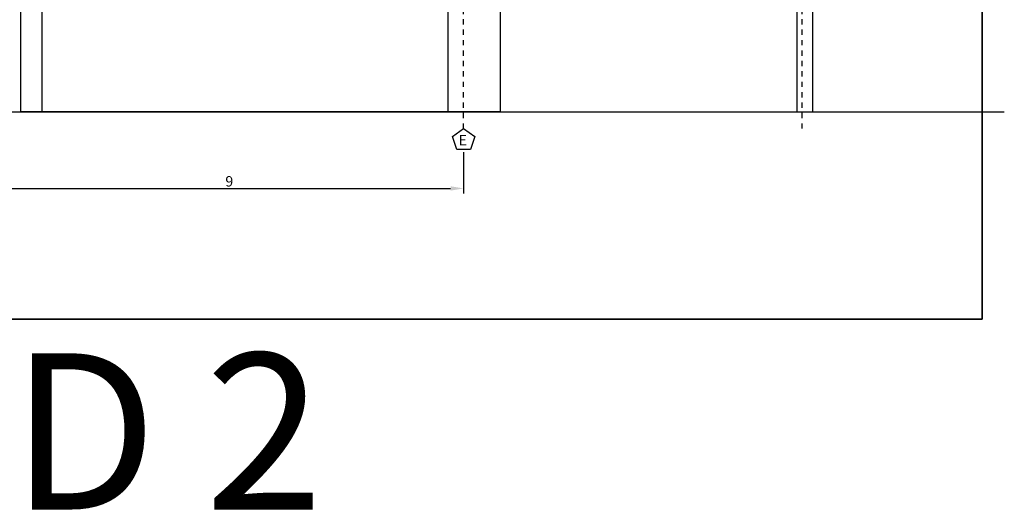
# Model space of a CAD drawing. Units: millimetres. Extents: x 651.7 to 745.7, y 1247.9 to 1335.
# Drawn here: x 692.2 to 711.1, y 1247.9 to 1257.4 of the extents above; entities that cross this region are included whole.
import ezdxf

# ---------------------------------------------------------------- set-up
doc = ezdxf.new("R2010")
doc.units = ezdxf.units.MM
doc.header["$LTSCALE"] = 0.01
for name, pattern in [('CONTINU', [0]), ('DASHDOT', [1, 0.5, -0.25, 0, -0.25]), ('DASHDOT2', [12.7, 6.35, -3.175, 0, -3.175])]:
    doc.linetypes.add(name, pattern=pattern)
for name, color, linetype in [('CIVIL-EDIF-CORTE-LONG-EXIST-A-A', 9, 'Continuous'), ('CIVIL-EJES-REF-CORTE', 10, 'DASHDOT2'), ('CIVIL-TCALD-CORTE-LONG-EXIST-A-A', 9, 'Continuous')]:
    doc.layers.add(name, color=color, linetype=linetype)
for name, color, linetype, lineweight in [('CIVIL-EJES', 10, 'Continuous', 25), ('IE-BPC-COTAS-PLANTA', 10, 'Continuous', 25), ('IE-ESQBLOQ-EQUIP', 9, 'CONTINU', 35), ('IE-TFQ-ISO', 8, 'CONTINU', 35)]:
    doc.layers.add(name, color=color, linetype=linetype, lineweight=lineweight)
doc.styles.add('ROMANS', font='romans.shx', dxfattribs={"height": 0.25})
doc.styles.get("Standard").update_dxf_attribs({"font": 'romans.shx', "height": 0.2})
doc.dimstyles.new('ISO-25', dxfattribs={"dimtxt": 0.2, "dimasz": 0.25, "dimexe": 0.1, "dimexo": 0.05, "dimgap": 0.01, "dimtad": 1, "dimtxsty": 'Standard', "dimcen": 2.5, "dimclrd": 10, "dimclre": 10, "dimclrt": 7, "dimadec": 0, "dimazin": 0, "dimtfac": 1, "dimtmove": 0, "dimatfit": 3, "dimfxl": 0, "dimarcsym": 0})

# ---------------------------------------------------------------- blocks, each defined once
blk = doc.blocks.new('*D33')
at = {"layer": 'Defpoints', "color": 0}
for p in [(691.703, 1254.857), (700.703, 1254.857), (700.703, 1254.112)]:
    blk.add_point(p, dxfattribs=at)
at = {"layer": 'IE-BPC-COTAS-PLANTA', "color": 10, "lineweight": -2}
for p, q in [((691.703, 1254.807), (691.703, 1254.012)), ((700.703, 1254.807), (700.703, 1254.012)), ((691.953, 1254.112), (700.453, 1254.112))]:
    blk.add_line(p, q, dxfattribs=at)
at = {"layer": 'IE-BPC-COTAS-PLANTA', "color": 10}
for points in [[(691.953, 1254.153), (691.953, 1254.07), (691.703, 1254.112)], [(700.453, 1254.153), (700.453, 1254.07), (700.703, 1254.112)]]:
    blk.add_solid(points, dxfattribs=at)
at = {"layer": 'IE-BPC-COTAS-PLANTA', "color": 7, "insert": (696.203, 1254.222), "char_height": 0.2, "attachment_point": 5}
blk.add_mtext('9', dxfattribs=at)

msp = doc.modelspace()

# ---------------------------------------------------------------- linework, layer by layer
at = {"layer": 'CIVIL-EDIF-CORTE-LONG-EXIST-A-A'}
msp.add_line((653.6, 1255.583), (711.084, 1255.583), dxfattribs=at)
at = {"layer": 'CIVIL-EJES', "color": 7}
msp.add_lwpolyline([(700.572, 1254.857), (700.491, 1255.107), (700.703, 1255.261), (700.916, 1255.107), (700.835, 1254.857)], close=True, dxfattribs=at)
at = {"layer": 'CIVIL-EJES-REF-CORTE', "linetype": 'DASHDOT2'}
msp.add_line((700.703, 1255.261), (700.703, 1286.592), dxfattribs=at)
at = {"layer": 'CIVIL-EJES-REF-CORTE', "linetype": 'DASHDOT'}
msp.add_line((707.203, 1255.261), (707.203, 1263.902), dxfattribs=at)
at = {"layer": 'CIVIL-TCALD-CORTE-LONG-EXIST-A-A'}
for p, q in [((692.603, 1270.453), (692.603, 1255.583)), ((707.403, 1261.583), (707.403, 1255.583)), ((707.103, 1259.453), (707.103, 1255.583)), ((692.603, 1255.583), (692.203, 1255.583))]:
    msp.add_line(p, q, dxfattribs=at)
for points in [[(701.403, 1259.453), (701.403, 1255.583), (692.203, 1255.583), (692.203, 1285.983)], [(701.403, 1259.453), (701.403, 1255.583), (700.403, 1255.583), (700.403, 1269.121)]]:
    msp.add_lwpolyline(points, dxfattribs=at)
at = {"layer": 'IE-TFQ-ISO'}
msp.add_lwpolyline([(651.71, 1275.286), (710.659, 1275.286), (710.659, 1251.603), (651.71, 1251.603)], close=True, dxfattribs=at)

# ---------------------------------------------------------------- texts
at = {"layer": 'CIVIL-EJES', "color": 7, "insert": (700.767, 1255.14), "char_height": 0.2, "width": 0.27838, "attachment_point": 3}
msp.add_mtext('E', dxfattribs=at)
at = {"layer": 'IE-ESQBLOQ-EQUIP', "color": 0, "insert": (679.591, 1249.057), "char_height": 3, "attachment_point": 4, "style": 'ROMANS'}
msp.add_mtext('UNIDAD 2', dxfattribs=at)

# ---------------------------------------------------------------- dimensions: what is measured, and where the dimension line sits
at = {"layer": 'IE-BPC-COTAS-PLANTA'}
dim = msp.add_linear_dim(base=(700.703, 1254.112), p1=(691.703, 1254.857), p2=(700.703, 1254.857), angle=180, dimstyle='ISO-25', dxfattribs=at)
dim.commit()
dim.dimension.update_dxf_attribs({"geometry": '*D33', "text_midpoint": (696.203, 1254.222)})

doc.saveas('drawing.dxf')
